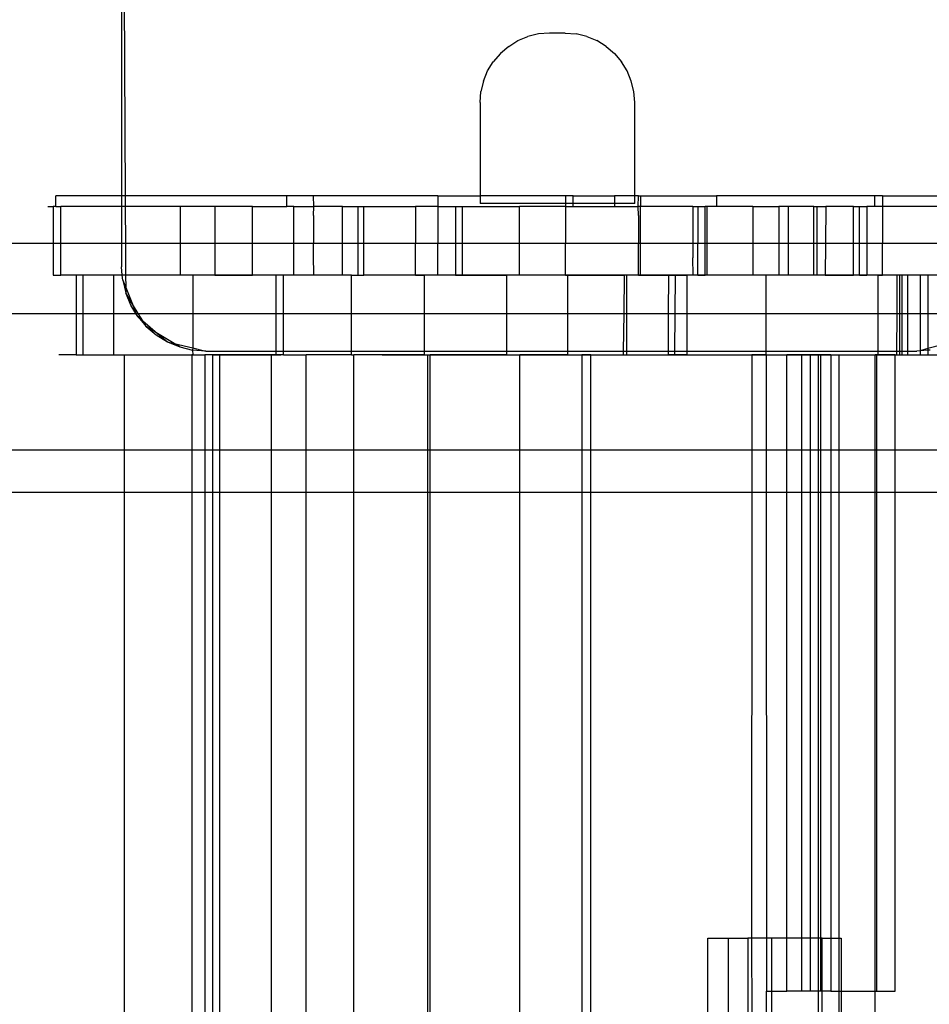
# Model space of a CAD drawing. Extents: x -101 to 101, y -32 to 33.
# Drawn here: x 3 to 4, y -12 to -11 of the extents above; entities that cross this region are included whole.
import ezdxf

# ---------------------------------------------------------------- set-up
doc = ezdxf.new("R2010")
doc.units = 0
doc.header["$MEASUREMENT"] = 0
doc.layers.get('0').update_dxf_attribs({"linetype": 'CONTINUOUS'})

msp = doc.modelspace()

# ---------------------------------------------------------------- linework, layer by layer
for p, q in [((2.6634, -9.9681), (2.6634, -10.8653)), ((2.6634, -9.9681), (2.6686, -10.8653)), ((3.2522, -10.635), (3.2671, -10.6288)), ((3.2829, -10.625), (3.2671, -10.6288)), ((3.299, -10.6238), (3.2829, -10.625)), ((3.3225, -10.6238), (3.299, -10.6238)), ((3.3225, -10.6238), (3.3386, -10.625)), ((3.3543, -10.6288), (3.3386, -10.625)), ((3.3543, -10.6288), (3.3693, -10.635)), ((3.2384, -10.6435), (3.2261, -10.654)), ((3.2384, -10.6435), (3.2522, -10.635)), ((3.3831, -10.6435), (3.3693, -10.635)), ((3.3831, -10.6435), (3.3954, -10.654)), ((3.2261, -10.654), (3.2156, -10.6663)), ((3.3954, -10.654), (3.4059, -10.6663)), ((3.2071, -10.6801), (3.2156, -10.6663)), ((3.4143, -10.6801), (3.4059, -10.6663)), ((3.2009, -10.695), (3.2071, -10.6801)), ((3.4205, -10.695), (3.4143, -10.6801)), ((3.2009, -10.695), (3.1971, -10.7107)), ((3.4243, -10.7107), (3.4205, -10.695)), ((3.1959, -10.7269), (3.1971, -10.7107)), ((3.4256, -10.7269), (3.4243, -10.7107)), ((3.1959, -10.7269), (3.1959, -10.8653)), ((3.4256, -10.8653), (3.4256, -10.7269)), ((2.5657, -10.8811), (2.5657, -10.8653)), ((2.6634, -10.8653), (2.5657, -10.8653)), ((2.6686, -10.8653), (2.6634, -10.8653)), ((2.6634, -10.8653), (2.6634, -10.8811)), ((2.6686, -10.8653), (2.6687, -10.8811)), ((2.9087, -10.8653), (2.6686, -10.8653)), ((2.9087, -10.8811), (2.9087, -10.8653)), ((2.9483, -10.8653), (2.9087, -10.8653)), ((2.9488, -10.8811), (2.9483, -10.8653)), ((3.1331, -10.8653), (2.9483, -10.8653)), ((3.1331, -10.8653), (3.1331, -10.8811)), ((3.1331, -10.8653), (3.1959, -10.8653)), ((3.1959, -10.8653), (3.1959, -10.877)), ((3.3226, -10.8653), (3.1959, -10.8653)), ((3.3226, -10.877), (3.1959, -10.877)), ((3.3226, -10.8653), (3.3226, -10.877)), ((3.3341, -10.8653), (3.3226, -10.8653)), ((3.3226, -10.877), (3.3226, -10.8811)), ((3.3341, -10.877), (3.3226, -10.877)), ((3.3341, -10.8653), (3.3957, -10.8653)), ((3.3341, -10.877), (3.3341, -10.8653)), ((3.3341, -10.8811), (3.3341, -10.877)), ((3.3957, -10.877), (3.3341, -10.877)), ((3.3957, -10.8653), (3.3957, -10.877)), ((3.4256, -10.8653), (3.3957, -10.8653)), ((3.3957, -10.877), (3.3957, -10.8811)), ((3.4256, -10.877), (3.3957, -10.877)), ((3.4256, -10.877), (3.4256, -10.8653)), ((3.4311, -10.8653), (3.4256, -10.8653)), ((3.4306, -10.8811), (3.4311, -10.8653)), ((3.4311, -10.8653), (3.4343, -10.8653)), ((3.4343, -10.8653), (3.4343, -10.8811)), ((3.4343, -10.8653), (3.5473, -10.8653)), ((3.5473, -10.8653), (3.5473, -10.8811)), ((3.7823, -10.8653), (3.5473, -10.8653)), ((3.7823, -10.8811), (3.7823, -10.8653)), ((3.794, -10.8653), (3.7823, -10.8653)), ((3.794, -10.8653), (3.794, -10.8811)), ((3.794, -10.8653), (3.9699, -10.8653)), ((2.5539, -10.8811), (2.5614, -10.8811)), ((2.5657, -10.8811), (2.5614, -10.8811)), ((2.5614, -10.8811), (2.5614, -10.9362)), ((2.5657, -10.8811), (2.5728, -10.8811)), ((2.5728, -10.9362), (2.5728, -10.8811)), ((2.6634, -10.8811), (2.5728, -10.8811)), ((2.6634, -10.8811), (2.6634, -10.9362)), ((2.6687, -10.8811), (2.6634, -10.8811)), ((2.6687, -10.8811), (2.6691, -10.9362)), ((2.7501, -10.8811), (2.6687, -10.8811)), ((2.7501, -10.8811), (2.7501, -10.9362)), ((2.8018, -10.8811), (2.7501, -10.8811)), ((2.8018, -10.8811), (2.8018, -10.9362)), ((2.8578, -10.8811), (2.8018, -10.8811)), ((2.8578, -10.8811), (2.9087, -10.8811)), ((2.8578, -10.9362), (2.8578, -10.8811)), ((2.9191, -10.8811), (2.9087, -10.8811)), ((2.9191, -10.9362), (2.9191, -10.8811)), ((2.9191, -10.8811), (2.9488, -10.8811)), ((2.9483, -10.8949), (2.9488, -10.8811)), ((2.9916, -10.8811), (2.9488, -10.8811)), ((2.9916, -10.8811), (3.0143, -10.8811)), ((2.9916, -10.9362), (2.9916, -10.8811)), ((3.0143, -10.8811), (3.0231, -10.8811)), ((3.0143, -10.8811), (3.0143, -10.9362)), ((3.0231, -10.9362), (3.0231, -10.8811)), ((3.0231, -10.8811), (3.1001, -10.8811)), ((3.1331, -10.8811), (3.1001, -10.8811)), ((3.1001, -10.8811), (3.1001, -10.9362)), ((3.1331, -10.8811), (3.1595, -10.8811)), ((3.1331, -10.8811), (3.1331, -10.9362)), ((3.1595, -10.8811), (3.1699, -10.8811)), ((3.1595, -10.8811), (3.1595, -10.9362)), ((3.1699, -10.9362), (3.1699, -10.8811)), ((3.1699, -10.8811), (3.2545, -10.8811)), ((3.2545, -10.9362), (3.2545, -10.8811)), ((3.3226, -10.8811), (3.2545, -10.8811)), ((3.3226, -10.8811), (3.3341, -10.8811)), ((3.3226, -10.8811), (3.3226, -10.9362)), ((3.3341, -10.8811), (3.3957, -10.8811)), ((3.3957, -10.8811), (3.4306, -10.8811)), ((3.4311, -10.8949), (3.4306, -10.8811)), ((3.4343, -10.8811), (3.4306, -10.8811)), ((3.512, -10.8811), (3.4343, -10.8811)), ((3.4343, -10.9362), (3.4343, -10.8811)), ((3.512, -10.8811), (3.5195, -10.8811)), ((3.512, -10.8811), (3.512, -10.9362)), ((3.5195, -10.8811), (3.5195, -10.9362)), ((3.5195, -10.8811), (3.5303, -10.8811)), ((3.5326, -10.8811), (3.5303, -10.8811)), ((3.5303, -10.9362), (3.5303, -10.8811)), ((3.5473, -10.8811), (3.5326, -10.8811)), ((3.5326, -10.8811), (3.5326, -10.9362)), ((3.6013, -10.8811), (3.5473, -10.8811)), ((3.6013, -10.8811), (3.6013, -10.9362)), ((3.6013, -10.8811), (3.64, -10.8811)), ((3.64, -10.8811), (3.64, -10.9362)), ((3.6534, -10.8811), (3.64, -10.8811)), ((3.6534, -10.8811), (3.6534, -10.9362)), ((3.6916, -10.8811), (3.6534, -10.8811)), ((3.6916, -10.8811), (3.6968, -10.8811)), ((3.6916, -10.9362), (3.6916, -10.8811)), ((3.6968, -10.8811), (3.7095, -10.8811)), ((3.6968, -10.9362), (3.6968, -10.8811)), ((3.7095, -10.8811), (3.7091, -10.9362)), ((3.7509, -10.8811), (3.7095, -10.8811)), ((3.7509, -10.8811), (3.7597, -10.8811)), ((3.7509, -10.9362), (3.7509, -10.8811)), ((3.7597, -10.9362), (3.7597, -10.8811)), ((3.7597, -10.8811), (3.7706, -10.8811)), ((3.7706, -10.8811), (3.7706, -10.9362)), ((3.7823, -10.8811), (3.7706, -10.8811)), ((3.794, -10.8811), (3.7823, -10.8811)), ((3.794, -10.8811), (3.794, -10.9362)), ((3.9453, -10.8811), (3.794, -10.8811)), ((2.9483, -10.8949), (2.9483, -10.9362)), ((3.4311, -10.8949), (3.4311, -10.9362)), ((2.5614, -10.9362), (2.4699, -10.9362)), ((2.5614, -10.9362), (2.5614, -10.9834)), ((2.5728, -10.9362), (2.5614, -10.9362)), ((2.5728, -10.9834), (2.5728, -10.9362)), ((2.6634, -10.9362), (2.5728, -10.9362)), ((2.6634, -10.9362), (2.6634, -10.971)), ((2.6691, -10.9362), (2.6634, -10.9362)), ((2.6691, -10.9362), (2.6693, -10.9834)), ((2.7501, -10.9362), (2.6691, -10.9362)), ((2.7501, -10.9362), (2.7501, -10.9834)), ((2.8018, -10.9362), (2.7501, -10.9362)), ((2.8018, -10.9362), (2.8018, -10.9834)), ((2.8578, -10.9362), (2.8018, -10.9362)), ((2.8578, -10.9834), (2.8578, -10.9362)), ((2.9191, -10.9362), (2.8578, -10.9362)), ((2.9191, -10.9834), (2.9191, -10.9362)), ((2.9483, -10.9362), (2.9191, -10.9362)), ((2.9483, -10.9539), (2.9483, -10.9362)), ((2.9916, -10.9362), (2.9483, -10.9362)), ((3.0143, -10.9362), (2.9916, -10.9362)), ((2.9916, -10.9834), (2.9916, -10.9362)), ((3.0143, -10.9362), (3.0143, -10.9834)), ((3.0231, -10.9362), (3.0143, -10.9362)), ((3.0231, -10.9834), (3.0231, -10.9362)), ((3.1001, -10.9362), (3.0231, -10.9362)), ((3.1331, -10.9362), (3.1001, -10.9362)), ((3.1001, -10.9834), (3.1001, -10.9362)), ((3.1595, -10.9362), (3.1331, -10.9362)), ((3.1331, -10.9834), (3.1331, -10.9362)), ((3.1595, -10.9362), (3.1595, -10.9834)), ((3.1699, -10.9362), (3.1595, -10.9362)), ((3.1699, -10.9834), (3.1699, -10.9362)), ((3.2545, -10.9362), (3.1699, -10.9362)), ((3.3226, -10.9362), (3.2545, -10.9362)), ((3.2545, -10.9834), (3.2545, -10.9362)), ((3.4311, -10.9362), (3.3226, -10.9362)), ((3.3226, -10.9834), (3.3226, -10.9362)), ((3.4343, -10.9362), (3.4311, -10.9362)), ((3.4311, -10.9834), (3.4311, -10.9362)), ((3.512, -10.9362), (3.4343, -10.9362)), ((3.4343, -10.9834), (3.4343, -10.9362)), ((3.512, -10.9362), (3.512, -10.9578)), ((3.5195, -10.9362), (3.512, -10.9362)), ((3.5303, -10.9362), (3.5195, -10.9362)), ((3.5195, -10.9834), (3.5195, -10.9362)), ((3.5303, -10.9834), (3.5303, -10.9362)), ((3.5326, -10.9362), (3.5303, -10.9362)), ((3.5326, -10.9362), (3.5326, -10.9834)), ((3.6013, -10.9362), (3.5326, -10.9362)), ((3.6013, -10.9362), (3.6013, -10.9834)), ((3.64, -10.9362), (3.6013, -10.9362)), ((3.64, -10.9362), (3.64, -10.9834)), ((3.6534, -10.9362), (3.64, -10.9362)), ((3.6534, -10.9362), (3.6534, -10.9834)), ((3.6916, -10.9362), (3.6534, -10.9362)), ((3.6916, -10.9834), (3.6916, -10.9362)), ((3.6968, -10.9362), (3.6916, -10.9362)), ((3.7091, -10.9362), (3.6968, -10.9362)), ((3.6968, -10.9834), (3.6968, -10.9362)), ((3.7091, -10.9362), (3.7087, -10.9834)), ((3.7509, -10.9362), (3.7091, -10.9362)), ((3.7509, -10.9834), (3.7509, -10.9362)), ((3.7597, -10.9362), (3.7509, -10.9362)), ((3.7597, -10.9834), (3.7597, -10.9362)), ((3.7706, -10.9362), (3.7597, -10.9362)), ((3.7706, -10.9362), (3.7706, -10.9834)), ((3.794, -10.9362), (3.7706, -10.9362)), ((3.9453, -10.9362), (3.794, -10.9362)), ((3.794, -10.9834), (3.794, -10.9362)), ((2.9488, -10.9834), (2.9483, -10.9539)), ((3.5125, -10.9834), (3.512, -10.9578)), ((2.6644, -10.9834), (2.6634, -10.971)), ((2.5614, -10.9834), (2.5728, -10.9834)), ((2.5957, -10.9834), (2.5728, -10.9834)), ((2.6062, -10.9834), (2.5957, -10.9834)), ((2.5957, -10.9834), (2.5957, -11.04)), ((2.6062, -11.04), (2.6062, -10.9834)), ((2.652, -10.9834), (2.6062, -10.9834)), ((2.652, -11.04), (2.652, -10.9834)), ((2.6644, -10.9834), (2.652, -10.9834)), ((2.6649, -10.9906), (2.6644, -10.9834)), ((2.6693, -10.9834), (2.6644, -10.9834)), ((2.6649, -10.9906), (2.6695, -11.0096)), ((2.6649, -10.9906), (2.6694, -11.0015)), ((2.6693, -10.9834), (2.6694, -11.0015)), ((2.7501, -10.9834), (2.6693, -10.9834)), ((2.7693, -10.9834), (2.7501, -10.9834)), ((2.7693, -10.9834), (2.7693, -11.04)), ((2.8018, -10.9834), (2.7693, -10.9834)), ((2.8083, -10.9834), (2.7953, -10.9834)), ((2.8018, -10.9834), (2.8578, -10.9834)), ((2.8212, -10.9834), (2.8083, -10.9834)), ((2.8342, -10.9834), (2.8212, -10.9834)), ((2.8472, -10.9834), (2.8342, -10.9834)), ((2.8602, -10.9834), (2.8472, -10.9834)), ((2.8924, -10.9834), (2.8578, -10.9834)), ((2.8732, -10.9834), (2.8602, -10.9834)), ((2.8862, -10.9834), (2.8732, -10.9834)), ((2.8991, -10.9834), (2.8862, -10.9834)), ((2.8924, -10.9834), (2.8924, -11.04)), ((2.9038, -10.9834), (2.8924, -10.9834)), ((2.9038, -11.04), (2.9038, -10.9834)), ((2.9191, -10.9834), (2.9038, -10.9834)), ((2.9488, -10.9834), (2.9191, -10.9834)), ((2.9916, -10.9834), (2.9488, -10.9834)), ((3.0051, -10.9834), (2.9916, -10.9834)), ((3.0051, -10.9834), (3.0143, -10.9834)), ((3.0051, -11.04), (3.0051, -10.9834)), ((3.0143, -10.9834), (3.0231, -10.9834)), ((3.1001, -10.9834), (3.0231, -10.9834)), ((3.0679, -10.9834), (3.0549, -10.9834)), ((3.0809, -10.9834), (3.0679, -10.9834)), ((3.0939, -10.9834), (3.0809, -10.9834)), ((3.1069, -10.9834), (3.0939, -10.9834)), ((3.1001, -10.9834), (3.1129, -10.9834)), ((3.1198, -10.9834), (3.1069, -10.9834)), ((3.1129, -10.9834), (3.1129, -11.04)), ((3.1331, -10.9834), (3.1129, -10.9834)), ((3.1328, -10.9834), (3.1198, -10.9834)), ((3.1458, -10.9834), (3.1328, -10.9834)), ((3.1595, -10.9834), (3.1331, -10.9834)), ((3.1588, -10.9834), (3.1458, -10.9834)), ((3.1607, -10.9834), (3.1527, -10.9834)), ((3.1718, -10.9834), (3.1588, -10.9834)), ((3.1595, -10.9834), (3.1699, -10.9834)), ((3.1686, -10.9834), (3.1607, -10.9834)), ((3.1766, -10.9834), (3.1686, -10.9834)), ((3.1699, -10.9834), (3.2356, -10.9834)), ((3.1848, -10.9834), (3.1718, -10.9834)), ((3.1846, -10.9834), (3.1766, -10.9834)), ((3.1925, -10.9834), (3.1846, -10.9834)), ((3.1947, -10.9834), (3.1848, -10.9834)), ((3.2047, -10.9834), (3.1947, -10.9834)), ((3.2146, -10.9834), (3.2047, -10.9834)), ((3.2246, -10.9834), (3.2146, -10.9834)), ((3.2346, -10.9834), (3.2246, -10.9834)), ((3.2445, -10.9834), (3.2346, -10.9834)), ((3.2356, -11.04), (3.2356, -10.9834)), ((3.2545, -10.9834), (3.2356, -10.9834)), ((3.2545, -10.9834), (3.2445, -10.9834)), ((3.3226, -10.9834), (3.2545, -10.9834)), ((3.2645, -10.9834), (3.2545, -10.9834)), ((3.2744, -10.9834), (3.2645, -10.9834)), ((3.2844, -10.9834), (3.2744, -10.9834)), ((3.2944, -10.9834), (3.2844, -10.9834)), ((3.2961, -10.9834), (3.2882, -10.9834)), ((3.3043, -10.9834), (3.2944, -10.9834)), ((3.3041, -10.9834), (3.2961, -10.9834)), ((3.3121, -10.9834), (3.3041, -10.9834)), ((3.3143, -10.9834), (3.3043, -10.9834)), ((3.32, -10.9834), (3.3121, -10.9834)), ((3.3243, -10.9834), (3.3143, -10.9834)), ((3.328, -10.9834), (3.32, -10.9834)), ((3.3226, -10.9834), (3.3258, -10.9834)), ((3.3342, -10.9834), (3.3243, -10.9834)), ((3.3258, -10.9834), (3.3258, -11.04)), ((3.3258, -10.9834), (3.4101, -10.9834)), ((3.336, -10.9834), (3.328, -10.9834)), ((3.3442, -10.9834), (3.3342, -10.9834)), ((3.3439, -10.9834), (3.336, -10.9834)), ((3.3519, -10.9834), (3.3439, -10.9834)), ((3.3541, -10.9834), (3.3442, -10.9834)), ((3.3599, -10.9834), (3.3519, -10.9834)), ((3.3641, -10.9834), (3.3541, -10.9834)), ((3.3678, -10.9834), (3.3599, -10.9834)), ((3.3741, -10.9834), (3.3641, -10.9834)), ((3.381, -10.9834), (3.3678, -10.9834)), ((3.384, -10.9834), (3.3741, -10.9834)), ((3.3884, -10.9834), (3.3759, -10.9834)), ((3.3941, -10.9834), (3.381, -10.9834)), ((3.394, -10.9834), (3.384, -10.9834)), ((3.4009, -10.9834), (3.3884, -10.9834)), ((3.404, -10.9834), (3.394, -10.9834)), ((3.4072, -10.9834), (3.3941, -10.9834)), ((3.4134, -10.9834), (3.4009, -10.9834)), ((3.4139, -10.9834), (3.404, -10.9834)), ((3.4203, -10.9834), (3.4072, -10.9834)), ((3.4101, -10.9834), (3.4094, -11.04)), ((3.414, -10.9834), (3.4101, -10.9834)), ((3.4259, -10.9834), (3.4134, -10.9834)), ((3.4239, -10.9834), (3.4139, -10.9834)), ((3.414, -11.04), (3.414, -10.9834)), ((3.4311, -10.9834), (3.414, -10.9834)), ((3.4334, -10.9834), (3.4203, -10.9834)), ((3.4339, -10.9834), (3.4239, -10.9834)), ((3.4384, -10.9834), (3.4259, -10.9834)), ((3.4311, -10.9834), (3.4343, -10.9834)), ((3.4465, -10.9834), (3.4334, -10.9834)), ((3.4438, -10.9834), (3.4339, -10.9834)), ((3.4343, -10.9834), (3.476, -10.9834)), ((3.451, -10.9834), (3.4384, -10.9834)), ((3.4596, -10.9834), (3.4465, -10.9834)), ((3.4727, -10.9834), (3.4596, -10.9834)), ((3.4858, -10.9834), (3.4727, -10.9834)), ((3.476, -10.9834), (3.4756, -11.04)), ((3.476, -10.9834), (3.4856, -10.9834)), ((3.4856, -10.9834), (3.4852, -11.04)), ((3.4856, -10.9834), (3.5036, -10.9834)), ((3.4989, -10.9834), (3.4858, -10.9834)), ((3.512, -10.9834), (3.4989, -10.9834)), ((3.5036, -11.04), (3.5036, -10.9834)), ((3.5125, -10.9834), (3.5036, -10.9834)), ((3.5252, -10.9834), (3.512, -10.9834)), ((3.5195, -10.9834), (3.5125, -10.9834)), ((3.5195, -10.9834), (3.5303, -10.9834)), ((3.5383, -10.9834), (3.5252, -10.9834)), ((3.5326, -10.9834), (3.5303, -10.9834)), ((3.6013, -10.9834), (3.5326, -10.9834)), ((3.5514, -10.9834), (3.5383, -10.9834)), ((3.5645, -10.9834), (3.5514, -10.9834)), ((3.5776, -10.9834), (3.5645, -10.9834)), ((3.5907, -10.9834), (3.5776, -10.9834)), ((3.6038, -10.9834), (3.5907, -10.9834)), ((3.6136, -10.9834), (3.6011, -10.9834)), ((3.6209, -10.9834), (3.6013, -10.9834)), ((3.6169, -10.9834), (3.6038, -10.9834)), ((3.6261, -10.9834), (3.6136, -10.9834)), ((3.63, -10.9834), (3.6169, -10.9834)), ((3.6209, -11.04), (3.6209, -10.9834)), ((3.64, -10.9834), (3.6209, -10.9834)), ((3.6386, -10.9834), (3.6261, -10.9834)), ((3.6431, -10.9834), (3.63, -10.9834)), ((3.6512, -10.9834), (3.6386, -10.9834)), ((3.6534, -10.9834), (3.64, -10.9834)), ((3.6562, -10.9834), (3.6431, -10.9834)), ((3.6637, -10.9834), (3.6512, -10.9834)), ((3.6916, -10.9834), (3.6534, -10.9834)), ((3.6694, -10.9834), (3.6562, -10.9834)), ((3.6762, -10.9834), (3.6637, -10.9834)), ((3.6825, -10.9834), (3.6694, -10.9834)), ((3.6887, -10.9834), (3.6762, -10.9834)), ((3.6956, -10.9834), (3.6825, -10.9834)), ((3.7012, -10.9834), (3.6887, -10.9834)), ((3.6968, -10.9834), (3.6916, -10.9834)), ((3.7087, -10.9834), (3.6956, -10.9834)), ((3.7087, -10.9834), (3.6968, -10.9834)), ((3.7137, -10.9834), (3.7012, -10.9834)), ((3.7087, -10.9834), (3.7509, -10.9834)), ((3.7262, -10.9834), (3.7137, -10.9834)), ((3.7314, -10.9834), (3.7262, -10.9834)), ((3.7365, -10.9834), (3.7314, -10.9834)), ((3.7416, -10.9834), (3.7365, -10.9834)), ((3.7468, -10.9834), (3.7416, -10.9834)), ((3.7519, -10.9834), (3.7468, -10.9834)), ((3.7597, -10.9834), (3.7509, -10.9834)), ((3.7571, -10.9834), (3.7519, -10.9834)), ((3.7622, -10.9834), (3.7571, -10.9834)), ((3.7597, -10.9834), (3.7706, -10.9834)), ((3.7674, -10.9834), (3.7622, -10.9834)), ((3.7725, -10.9834), (3.7674, -10.9834)), ((3.7873, -10.9834), (3.7706, -10.9834)), ((3.7776, -10.9834), (3.7725, -10.9834)), ((3.7828, -10.9834), (3.7776, -10.9834)), ((3.7879, -10.9834), (3.7828, -10.9834)), ((3.7873, -11.04), (3.7873, -10.9834)), ((3.7873, -10.9834), (3.794, -10.9834)), ((3.7931, -10.9834), (3.7879, -10.9834)), ((3.7982, -10.9834), (3.7931, -10.9834)), ((3.8149, -10.9834), (3.794, -10.9834)), ((3.8033, -10.9834), (3.7982, -10.9834)), ((3.8085, -10.9834), (3.8033, -10.9834)), ((3.8136, -10.9834), (3.8085, -10.9834)), ((3.8188, -10.9834), (3.8136, -10.9834)), ((3.8191, -10.9834), (3.8149, -10.9834)), ((3.8149, -10.9834), (3.8149, -11.04)), ((3.8239, -10.9834), (3.8188, -10.9834)), ((3.8226, -10.9834), (3.8191, -10.9834)), ((3.8191, -10.9834), (3.8191, -11.04)), ((3.8314, -10.9834), (3.8226, -10.9834)), ((3.8226, -10.9834), (3.8226, -11.04)), ((3.8291, -10.9834), (3.8239, -10.9834)), ((3.8342, -10.9834), (3.8291, -10.9834)), ((3.8314, -11.04), (3.8314, -10.9834)), ((3.8499, -10.9834), (3.8314, -10.9834)), ((3.8393, -10.9834), (3.8342, -10.9834)), ((3.8445, -10.9834), (3.8393, -10.9834)), ((3.8496, -10.9834), (3.8445, -10.9834)), ((3.8548, -10.9834), (3.8496, -10.9834)), ((3.8499, -10.9834), (3.8499, -11.04)), ((3.8612, -10.9834), (3.8499, -10.9834)), ((3.8599, -10.9834), (3.8548, -10.9834)), ((3.8612, -10.9834), (3.8612, -11.04)), ((3.8908, -10.9834), (3.8612, -10.9834)), ((2.6694, -11.0015), (2.6695, -11.0096)), ((2.6694, -11.0015), (2.6797, -11.0264)), ((2.677, -11.0278), (2.6695, -11.0096)), ((2.6797, -11.0264), (2.6695, -11.0096)), ((2.6845, -11.04), (2.677, -11.0278)), ((2.6797, -11.0264), (2.6845, -11.04)), ((2.6881, -11.04), (2.6797, -11.0264)), ((2.4488, -11.04), (2.5957, -11.04)), ((2.5957, -11.04), (2.5957, -11.1015)), ((2.5957, -11.04), (2.6062, -11.04)), ((2.6062, -11.1015), (2.6062, -11.04)), ((2.6062, -11.04), (2.652, -11.04)), ((2.652, -11.1015), (2.652, -11.04)), ((2.652, -11.04), (2.6845, -11.04)), ((2.6873, -11.0445), (2.6845, -11.04)), ((2.6845, -11.04), (2.6881, -11.04)), ((2.6873, -11.0445), (2.7, -11.0594)), ((2.6873, -11.0445), (2.6948, -11.0509)), ((2.6948, -11.0509), (2.6881, -11.04)), ((2.6881, -11.04), (2.7693, -11.04)), ((2.7, -11.0594), (2.6948, -11.0509)), ((2.6948, -11.0509), (2.7167, -11.0697)), ((2.7693, -11.04), (2.7693, -11.0914)), ((2.7693, -11.04), (2.8924, -11.04)), ((2.8924, -11.04), (2.8924, -11.096)), ((2.8924, -11.04), (2.9038, -11.04)), ((2.9038, -11.096), (2.9038, -11.04)), ((2.9038, -11.04), (3.0051, -11.04)), ((3.0051, -11.096), (3.0051, -11.04)), ((3.0051, -11.04), (3.1129, -11.04)), ((3.1129, -11.04), (3.1129, -11.096)), ((3.1129, -11.04), (3.2356, -11.04)), ((3.2356, -11.096), (3.2356, -11.04)), ((3.2356, -11.04), (3.3258, -11.04)), ((3.3258, -11.04), (3.3258, -11.096)), ((3.3258, -11.04), (3.4094, -11.04)), ((3.4094, -11.04), (3.4087, -11.096)), ((3.4094, -11.04), (3.414, -11.04)), ((3.414, -11.096), (3.414, -11.04)), ((3.414, -11.04), (3.4756, -11.04)), ((3.4756, -11.04), (3.4752, -11.096)), ((3.4756, -11.04), (3.4852, -11.04)), ((3.4852, -11.04), (3.4848, -11.096)), ((3.4852, -11.04), (3.5036, -11.04)), ((3.5036, -11.096), (3.5036, -11.04)), ((3.5036, -11.04), (3.6209, -11.04)), ((3.6209, -11.096), (3.6209, -11.04)), ((3.6209, -11.04), (3.7873, -11.04)), ((3.7873, -11.096), (3.7873, -11.04)), ((3.7873, -11.04), (3.8149, -11.04)), ((3.8149, -11.04), (3.8148, -11.096)), ((3.8149, -11.04), (3.8191, -11.04)), ((3.8191, -11.04), (3.8191, -11.096)), ((3.8191, -11.04), (3.8226, -11.04)), ((3.8226, -11.04), (3.8226, -11.096)), ((3.8226, -11.04), (3.8314, -11.04)), ((3.8314, -11.096), (3.8314, -11.04)), ((3.8314, -11.04), (3.8499, -11.04)), ((3.8499, -11.04), (3.8499, -11.0956)), ((3.8499, -11.04), (3.8612, -11.04)), ((3.8612, -11.04), (3.8612, -11.0921)), ((3.8612, -11.04), (3.8908, -11.04)), ((2.7, -11.0594), (2.7149, -11.0721)), ((2.7167, -11.0697), (2.7, -11.0594)), ((2.7149, -11.0721), (2.7316, -11.0824)), ((2.7167, -11.0697), (2.7316, -11.0824)), ((2.7413, -11.0847), (2.7167, -11.0697)), ((2.7316, -11.0824), (2.7498, -11.0899)), ((2.7316, -11.0824), (2.7413, -11.0847)), ((2.7498, -11.0899), (2.7413, -11.0847)), ((2.7413, -11.0847), (2.7693, -11.0914)), ((2.7498, -11.0899), (2.7688, -11.0945)), ((2.7693, -11.0914), (2.7688, -11.0945)), ((2.7884, -11.096), (2.7688, -11.0945)), ((2.7688, -11.0945), (2.7693, -11.1015)), ((2.7693, -11.0914), (2.7884, -11.096)), ((2.7884, -11.096), (2.8924, -11.096)), ((2.8924, -11.096), (2.8924, -11.1015)), ((2.8924, -11.096), (2.9038, -11.096)), ((2.9038, -11.1015), (2.9038, -11.096)), ((2.9038, -11.096), (3.0051, -11.096)), ((3.0051, -11.1015), (3.0051, -11.096)), ((3.0051, -11.096), (3.1129, -11.096)), ((3.1129, -11.096), (3.1129, -11.1015)), ((3.1129, -11.096), (3.2356, -11.096)), ((3.2356, -11.1015), (3.2356, -11.096)), ((3.2356, -11.096), (3.3258, -11.096)), ((3.3258, -11.096), (3.3258, -11.1015)), ((3.3258, -11.096), (3.4087, -11.096)), ((3.4087, -11.096), (3.4086, -11.1015)), ((3.4087, -11.096), (3.414, -11.096)), ((3.414, -11.1015), (3.414, -11.096)), ((3.414, -11.096), (3.4752, -11.096)), ((3.4752, -11.096), (3.4752, -11.1015)), ((3.4752, -11.096), (3.4848, -11.096)), ((3.4848, -11.096), (3.4847, -11.1015)), ((3.4848, -11.096), (3.5036, -11.096)), ((3.5036, -11.1015), (3.5036, -11.096)), ((3.5036, -11.096), (3.6209, -11.096)), ((3.6209, -11.1015), (3.6209, -11.096)), ((3.6209, -11.096), (3.7873, -11.096)), ((3.7873, -11.1015), (3.7873, -11.096)), ((3.7873, -11.096), (3.8148, -11.096)), ((3.8148, -11.096), (3.8148, -11.1015)), ((3.8148, -11.096), (3.8191, -11.096)), ((3.8191, -11.096), (3.8191, -11.1015)), ((3.8191, -11.096), (3.8226, -11.096)), ((3.8226, -11.096), (3.8226, -11.1015)), ((3.8226, -11.096), (3.8314, -11.096)), ((3.8314, -11.096), (3.8449, -11.096)), ((3.8314, -11.1015), (3.8314, -11.096)), ((3.8499, -11.0956), (3.8449, -11.096)), ((3.8612, -11.0921), (3.8499, -11.0956)), ((3.8612, -11.0947), (3.8499, -11.0956)), ((3.8499, -11.0956), (3.8499, -11.1015)), ((3.8825, -11.087), (3.8612, -11.0921)), ((3.8612, -11.0921), (3.8612, -11.0947)), ((3.8644, -11.0945), (3.8612, -11.0947)), ((3.8612, -11.0947), (3.8612, -11.1015)), ((2.5957, -11.1015), (2.5701, -11.1015)), ((2.5957, -11.1015), (2.6062, -11.1015)), ((2.6062, -11.1015), (2.652, -11.1015)), ((2.652, -11.1015), (2.6677, -11.1015)), ((2.6677, -11.1015), (2.7679, -11.1015)), ((2.6677, -11.2434), (2.6677, -11.1015)), ((2.7693, -11.1015), (2.7679, -11.1015)), ((2.7679, -11.1015), (2.7679, -11.2434)), ((2.7693, -11.1015), (2.7872, -11.1015)), ((2.7782, -11.1015), (2.7872, -11.1015)), ((2.7991, -11.1015), (2.7872, -11.1015)), ((2.7872, -11.1015), (2.7872, -11.2434)), ((2.8088, -11.1015), (2.7991, -11.1015)), ((2.7991, -11.2434), (2.7991, -11.1015)), ((2.7991, -11.1015), (2.8117, -11.1015)), ((2.8861, -11.1015), (2.8088, -11.1015)), ((2.8088, -11.1015), (2.8088, -11.2434)), ((2.8117, -11.1015), (2.8243, -11.1015)), ((2.8243, -11.1015), (2.8369, -11.1015)), ((2.8369, -11.1015), (2.8494, -11.1015)), ((2.8494, -11.1015), (2.862, -11.1015)), ((2.862, -11.1015), (2.8746, -11.1015)), ((2.8746, -11.1015), (2.8872, -11.1015)), ((2.8924, -11.1015), (2.8861, -11.1015)), ((2.8861, -11.2434), (2.8861, -11.1015)), ((2.8872, -11.1015), (2.8997, -11.1015)), ((2.9038, -11.1015), (2.8924, -11.1015)), ((2.9038, -11.1015), (2.9375, -11.1015)), ((2.9375, -11.2434), (2.9375, -11.1015)), ((3.0051, -11.1015), (2.9375, -11.1015)), ((3.0051, -11.1015), (3.0082, -11.1015)), ((3.0082, -11.2434), (3.0082, -11.1015)), ((3.1129, -11.1015), (3.0082, -11.1015)), ((3.0506, -11.1015), (3.0632, -11.1015)), ((3.0632, -11.1015), (3.0757, -11.1015)), ((3.0757, -11.1015), (3.0883, -11.1015)), ((3.0883, -11.1015), (3.1009, -11.1015)), ((3.1009, -11.1015), (3.1134, -11.1015)), ((3.1129, -11.1015), (3.1179, -11.1015)), ((3.1134, -11.1015), (3.126, -11.1015)), ((3.1153, -11.1015), (3.1179, -11.1015)), ((3.1179, -11.1015), (3.1179, -11.2434)), ((3.1179, -11.1015), (3.1217, -11.1015)), ((3.1217, -11.2434), (3.1217, -11.1015)), ((3.2356, -11.1015), (3.1217, -11.1015)), ((3.1217, -11.1015), (3.1299, -11.1015)), ((3.126, -11.1015), (3.1386, -11.1015)), ((3.1299, -11.1015), (3.1381, -11.1015)), ((3.1381, -11.1015), (3.1462, -11.1015)), ((3.1386, -11.1015), (3.1512, -11.1015)), ((3.1462, -11.1015), (3.1544, -11.1015)), ((3.1512, -11.1015), (3.1637, -11.1015)), ((3.1544, -11.1015), (3.1626, -11.1015)), ((3.1626, -11.1015), (3.1708, -11.1015)), ((3.1637, -11.1015), (3.1763, -11.1015)), ((3.1708, -11.1015), (3.179, -11.1015)), ((3.1763, -11.1015), (3.1889, -11.1015)), ((3.179, -11.1015), (3.1871, -11.1015)), ((3.1889, -11.1015), (3.2015, -11.1015)), ((3.2015, -11.1015), (3.2109, -11.1015)), ((3.2109, -11.1015), (3.2203, -11.1015)), ((3.2203, -11.1015), (3.2298, -11.1015)), ((3.2298, -11.1015), (3.2392, -11.1015)), ((3.2356, -11.1015), (3.255, -11.1015)), ((3.2392, -11.1015), (3.2487, -11.1015)), ((3.2487, -11.1015), (3.2581, -11.1015)), ((3.255, -11.2434), (3.255, -11.1015)), ((3.3258, -11.1015), (3.255, -11.1015)), ((3.2581, -11.1015), (3.2675, -11.1015)), ((3.2675, -11.1015), (3.277, -11.1015)), ((3.277, -11.1015), (3.2864, -11.1015)), ((3.2853, -11.1015), (3.2934, -11.1015)), ((3.2864, -11.1015), (3.2959, -11.1015)), ((3.2934, -11.1015), (3.3016, -11.1015)), ((3.2959, -11.1015), (3.3053, -11.1015)), ((3.3016, -11.1015), (3.3098, -11.1015)), ((3.3053, -11.1015), (3.3148, -11.1015)), ((3.3098, -11.1015), (3.318, -11.1015)), ((3.3148, -11.1015), (3.3242, -11.1015)), ((3.318, -11.1015), (3.3262, -11.1015)), ((3.3242, -11.1015), (3.3336, -11.1015)), ((3.3258, -11.1015), (3.3469, -11.1015)), ((3.3262, -11.1015), (3.3343, -11.1015)), ((3.3336, -11.1015), (3.3431, -11.1015)), ((3.3343, -11.1015), (3.3425, -11.1015)), ((3.3364, -11.1015), (3.3469, -11.1015)), ((3.3425, -11.1015), (3.3507, -11.1015)), ((3.3431, -11.1015), (3.3525, -11.1015)), ((3.3606, -11.1015), (3.3469, -11.1015)), ((3.3469, -11.1015), (3.3469, -11.2434)), ((3.3507, -11.1015), (3.3589, -11.1015)), ((3.3525, -11.1015), (3.362, -11.1015)), ((3.3589, -11.1015), (3.367, -11.1015)), ((3.3606, -11.2434), (3.3606, -11.1015)), ((3.3606, -11.1015), (3.4086, -11.1015)), ((3.3606, -11.1015), (3.3724, -11.1015)), ((3.362, -11.1015), (3.3714, -11.1015)), ((3.367, -11.1015), (3.3752, -11.1015)), ((3.3714, -11.1015), (3.3809, -11.1015)), ((3.3724, -11.1015), (3.3843, -11.1015)), ((3.3752, -11.1015), (3.3834, -11.1015)), ((3.3809, -11.1015), (3.3903, -11.1015)), ((3.3843, -11.1015), (3.3961, -11.1015)), ((3.3903, -11.1015), (3.3997, -11.1015)), ((3.3961, -11.1015), (3.4079, -11.1015)), ((3.3997, -11.1015), (3.4092, -11.1015)), ((3.4079, -11.1015), (3.4197, -11.1015)), ((3.4086, -11.1015), (3.414, -11.1015)), ((3.4092, -11.1015), (3.4186, -11.1015)), ((3.414, -11.1015), (3.4752, -11.1015)), ((3.4186, -11.1015), (3.4281, -11.1015)), ((3.4197, -11.1015), (3.4315, -11.1015)), ((3.4315, -11.1015), (3.4434, -11.1015)), ((3.4375, -11.1015), (3.447, -11.1015)), ((3.4434, -11.1015), (3.4552, -11.1015)), ((3.4465, -11.1015), (3.4591, -11.1015)), ((3.4591, -11.1015), (3.4718, -11.1015)), ((3.4718, -11.1015), (3.4844, -11.1015)), ((3.4847, -11.1015), (3.4752, -11.1015)), ((3.4844, -11.1015), (3.497, -11.1015)), ((3.5036, -11.1015), (3.4847, -11.1015)), ((3.497, -11.1015), (3.5096, -11.1015)), ((3.5036, -11.1015), (3.5995, -11.1015)), ((3.5096, -11.1015), (3.5222, -11.1015)), ((3.5222, -11.1015), (3.5349, -11.1015)), ((3.5349, -11.1015), (3.5475, -11.1015)), ((3.5475, -11.1015), (3.5601, -11.1015)), ((3.5601, -11.1015), (3.5727, -11.1015)), ((3.5727, -11.1015), (3.5854, -11.1015)), ((3.5854, -11.1015), (3.598, -11.1015)), ((3.5971, -11.1015), (3.6089, -11.1015)), ((3.598, -11.1015), (3.6106, -11.1015)), ((3.6209, -11.1015), (3.5995, -11.1015)), ((3.5995, -11.1015), (3.5995, -11.2434)), ((3.6089, -11.1015), (3.6207, -11.1015)), ((3.6106, -11.1015), (3.6232, -11.1015)), ((3.6207, -11.1015), (3.6325, -11.1015)), ((3.6209, -11.1015), (3.6518, -11.1015)), ((3.6209, -11.1015), (3.621, -11.2434)), ((3.6232, -11.1015), (3.6359, -11.1015)), ((3.6325, -11.1015), (3.6444, -11.1015)), ((3.6359, -11.1015), (3.6485, -11.1015)), ((3.6444, -11.1015), (3.6562, -11.1015)), ((3.6485, -11.1015), (3.6611, -11.1015)), ((3.6738, -11.1015), (3.6518, -11.1015)), ((3.6518, -11.2434), (3.6518, -11.1015)), ((3.6562, -11.1015), (3.668, -11.1015)), ((3.6611, -11.1015), (3.6737, -11.1015)), ((3.668, -11.1015), (3.6798, -11.1015)), ((3.6737, -11.1015), (3.6863, -11.1015)), ((3.6867, -11.1015), (3.6738, -11.1015)), ((3.6738, -11.2434), (3.6738, -11.1015)), ((3.6798, -11.1015), (3.6916, -11.1015)), ((3.6863, -11.1015), (3.699, -11.1015)), ((3.6985, -11.1015), (3.6867, -11.1015)), ((3.6867, -11.2434), (3.6867, -11.1015)), ((3.6916, -11.1015), (3.7035, -11.1015)), ((3.7016, -11.1015), (3.6985, -11.1015)), ((3.6985, -11.2434), (3.6985, -11.1015)), ((3.699, -11.1015), (3.7116, -11.1015)), ((3.7016, -11.1015), (3.7016, -11.2434)), ((3.717, -11.1015), (3.7016, -11.1015)), ((3.7035, -11.1015), (3.7153, -11.1015)), ((3.7153, -11.1015), (3.7271, -11.1015)), ((3.717, -11.1015), (3.7287, -11.1015)), ((3.717, -11.1015), (3.717, -11.2434)), ((3.7271, -11.1015), (3.7389, -11.1015)), ((3.7287, -11.1015), (3.7287, -11.2434)), ((3.7287, -11.1015), (3.7831, -11.1015)), ((3.7389, -11.1015), (3.7437, -11.1015)), ((3.7437, -11.1015), (3.7484, -11.1015)), ((3.7484, -11.1015), (3.7532, -11.1015)), ((3.7532, -11.1015), (3.7579, -11.1015)), ((3.7579, -11.1015), (3.7627, -11.1015)), ((3.7627, -11.1015), (3.7674, -11.1015)), ((3.7674, -11.1015), (3.7721, -11.1015)), ((3.7721, -11.1015), (3.7769, -11.1015)), ((3.7769, -11.1015), (3.7816, -11.1015)), ((3.7816, -11.1015), (3.7864, -11.1015)), ((3.7847, -11.1015), (3.7831, -11.1015)), ((3.7831, -11.2434), (3.7831, -11.1015)), ((3.7873, -11.1015), (3.7847, -11.1015)), ((3.7847, -11.1015), (3.7847, -11.2434)), ((3.7864, -11.1015), (3.7911, -11.1015)), ((3.8125, -11.1015), (3.7873, -11.1015)), ((3.7911, -11.1015), (3.7959, -11.1015)), ((3.7959, -11.1015), (3.8006, -11.1015)), ((3.8006, -11.1015), (3.8054, -11.1015)), ((3.8054, -11.1015), (3.8101, -11.1015)), ((3.8101, -11.1015), (3.8148, -11.1015)), ((3.8125, -11.1015), (3.8148, -11.1015)), ((3.8125, -11.2434), (3.8125, -11.1015)), ((3.8148, -11.1015), (3.8191, -11.1015)), ((3.8148, -11.1015), (3.8196, -11.1015)), ((3.8191, -11.1015), (3.8226, -11.1015)), ((3.8196, -11.1015), (3.8243, -11.1015)), ((3.8226, -11.1015), (3.8314, -11.1015)), ((3.8243, -11.1015), (3.8291, -11.1015)), ((3.8291, -11.1015), (3.8338, -11.1015)), ((3.8314, -11.1015), (3.8499, -11.1015)), ((3.8338, -11.1015), (3.8386, -11.1015)), ((3.8386, -11.1015), (3.8433, -11.1015)), ((3.8433, -11.1015), (3.8481, -11.1015)), ((3.8481, -11.1015), (3.8528, -11.1015)), ((3.8499, -11.1015), (3.8612, -11.1015)), ((3.8575, -11.1015), (3.8623, -11.1015)), ((3.8612, -11.1015), (3.8908, -11.1015)), ((2.6677, -11.2434), (1.8425, -11.2434)), ((2.6677, -11.3059), (2.6677, -11.2434)), ((2.7679, -11.2434), (2.6677, -11.2434)), ((2.7679, -11.2434), (2.7679, -11.3059)), ((2.7872, -11.2434), (2.7679, -11.2434)), ((2.7872, -11.2434), (2.7872, -11.3059)), ((2.7991, -11.2434), (2.7872, -11.2434)), ((2.7991, -11.3059), (2.7991, -11.2434)), ((2.8088, -11.2434), (2.7991, -11.2434)), ((2.8088, -11.2434), (2.8088, -11.3059)), ((2.8861, -11.2434), (2.8088, -11.2434)), ((2.8861, -11.3059), (2.8861, -11.2434)), ((2.9375, -11.2434), (2.8861, -11.2434)), ((2.9375, -11.3059), (2.9375, -11.2434)), ((3.0082, -11.2434), (2.9375, -11.2434)), ((3.0082, -11.3059), (3.0082, -11.2434)), ((3.1179, -11.2434), (3.0082, -11.2434)), ((3.1179, -11.2434), (3.1179, -11.3059)), ((3.1217, -11.2434), (3.1179, -11.2434)), ((3.1217, -11.3059), (3.1217, -11.2434)), ((3.255, -11.2434), (3.1217, -11.2434)), ((3.255, -11.3059), (3.255, -11.2434)), ((3.3469, -11.2434), (3.255, -11.2434)), ((3.3469, -11.2434), (3.3469, -11.3059)), ((3.3606, -11.2434), (3.3469, -11.2434)), ((3.3606, -11.3059), (3.3606, -11.2434)), ((3.5995, -11.2434), (3.3606, -11.2434)), ((3.621, -11.2434), (3.5995, -11.2434)), ((3.5995, -11.2434), (3.5995, -11.3059)), ((3.621, -11.2434), (3.621, -11.3059)), ((3.6518, -11.2434), (3.621, -11.2434)), ((3.6518, -11.3059), (3.6518, -11.2434)), ((3.6738, -11.2434), (3.6518, -11.2434)), ((3.6738, -11.3059), (3.6738, -11.2434)), ((3.6867, -11.2434), (3.6738, -11.2434)), ((3.6867, -11.3059), (3.6867, -11.2434)), ((3.6985, -11.2434), (3.6867, -11.2434)), ((3.7016, -11.2434), (3.6985, -11.2434)), ((3.6985, -11.3059), (3.6985, -11.2434)), ((3.7016, -11.2434), (3.7016, -11.3059)), ((3.717, -11.2434), (3.7016, -11.2434)), ((3.717, -11.2434), (3.717, -11.3059)), ((3.7287, -11.2434), (3.717, -11.2434)), ((3.7831, -11.2434), (3.7287, -11.2434)), ((3.7287, -11.2434), (3.7287, -11.3059)), ((3.7847, -11.2434), (3.7831, -11.2434)), ((3.7831, -11.3059), (3.7831, -11.2434)), ((3.7847, -11.2434), (3.7847, -11.3059)), ((3.8125, -11.2434), (3.7847, -11.2434)), ((3.8125, -11.3059), (3.8125, -11.2434)), ((4.0523, -11.2434), (3.8125, -11.2434)), ((2.6677, -11.3059), (1.8425, -11.3059)), ((2.6677, -12.4202), (2.6677, -11.3059)), ((2.7679, -11.3059), (2.6677, -11.3059)), ((2.7679, -11.3059), (2.7679, -12.4202)), ((2.7872, -11.3059), (2.7679, -11.3059)), ((2.7872, -11.3059), (2.7872, -12.4202)), ((2.7991, -11.3059), (2.7872, -11.3059)), ((2.7991, -12.4202), (2.7991, -11.3059)), ((2.8088, -11.3059), (2.7991, -11.3059)), ((2.8088, -11.3059), (2.8088, -12.4202)), ((2.8861, -11.3059), (2.8088, -11.3059)), ((2.8861, -12.4202), (2.8861, -11.3059)), ((2.9375, -11.3059), (2.8861, -11.3059)), ((2.9375, -12.4202), (2.9375, -11.3059)), ((3.0082, -11.3059), (2.9375, -11.3059)), ((3.0082, -12.4202), (3.0082, -11.3059)), ((3.1179, -11.3059), (3.0082, -11.3059)), ((3.1179, -11.3059), (3.1179, -12.4202)), ((3.1217, -11.3059), (3.1179, -11.3059)), ((3.1217, -12.4202), (3.1217, -11.3059)), ((3.255, -11.3059), (3.1217, -11.3059)), ((3.255, -12.4202), (3.255, -11.3059)), ((3.3469, -11.3059), (3.255, -11.3059)), ((3.3469, -11.3059), (3.3469, -12.4202)), ((3.3606, -11.3059), (3.3469, -11.3059)), ((3.3606, -12.4202), (3.3606, -11.3059)), ((3.5995, -11.3059), (3.3606, -11.3059)), ((3.5995, -11.3059), (3.5993, -11.9677)), ((3.621, -11.3059), (3.5995, -11.3059)), ((3.621, -11.3059), (3.6214, -11.9677)), ((3.6518, -11.3059), (3.621, -11.3059)), ((3.6518, -11.9677), (3.6518, -11.3059)), ((3.6738, -11.3059), (3.6518, -11.3059)), ((3.6738, -11.9677), (3.6738, -11.3059)), ((3.6867, -11.3059), (3.6738, -11.3059)), ((3.6867, -11.9677), (3.6867, -11.3059)), ((3.6985, -11.3059), (3.6867, -11.3059)), ((3.7016, -11.3059), (3.6985, -11.3059)), ((3.6985, -11.9677), (3.6985, -11.3059)), ((3.7016, -11.3059), (3.7016, -11.9677)), ((3.717, -11.3059), (3.7016, -11.3059)), ((3.717, -11.3059), (3.717, -11.9677)), ((3.7287, -11.3059), (3.717, -11.3059)), ((3.7831, -11.3059), (3.7287, -11.3059)), ((3.7287, -11.3059), (3.7287, -11.9677)), ((3.7847, -11.3059), (3.7831, -11.3059)), ((3.7831, -12.0464), (3.7831, -11.3059)), ((3.7847, -11.3059), (3.7847, -12.0464)), ((3.8125, -11.3059), (3.7847, -11.3059)), ((3.8125, -12.0464), (3.8125, -11.3059)), ((4.0523, -11.3059), (3.8125, -11.3059)), ((3.5342, -12.0942), (3.5342, -11.9677)), ((3.5342, -11.9677), (3.5644, -11.9677)), ((3.5644, -11.9677), (3.5644, -12.0858)), ((3.5644, -11.9677), (3.5935, -11.9677)), ((3.5993, -11.9677), (3.5935, -11.9677)), ((3.5935, -11.9677), (3.5935, -12.0858)), ((3.5993, -11.9677), (3.5995, -12.0858)), ((3.6214, -11.9677), (3.5993, -11.9677)), ((3.6214, -11.9677), (3.6216, -12.0464)), ((3.6296, -11.9677), (3.6214, -11.9677)), ((3.6296, -12.0464), (3.6296, -11.9677)), ((3.6518, -11.9677), (3.6296, -11.9677)), ((3.6518, -12.0464), (3.6518, -11.9677)), ((3.6738, -11.9677), (3.6518, -11.9677)), ((3.6738, -12.0464), (3.6738, -11.9677)), ((3.6867, -11.9677), (3.6738, -11.9677)), ((3.6867, -12.0464), (3.6867, -11.9677)), ((3.6985, -11.9677), (3.6867, -11.9677)), ((3.7016, -11.9677), (3.6985, -11.9677)), ((3.6985, -12.0464), (3.6985, -11.9677)), ((3.7016, -11.9677), (3.7016, -12.0464)), ((3.7044, -11.9677), (3.7016, -11.9677)), ((3.7044, -11.9677), (3.717, -11.9677)), ((3.7044, -12.0464), (3.7044, -11.9677)), ((3.717, -11.9677), (3.717, -12.0464)), ((3.717, -11.9677), (3.7287, -11.9677)), ((3.7287, -11.9677), (3.7323, -11.9677)), ((3.7287, -11.9677), (3.7287, -12.0464)), ((3.7323, -11.9677), (3.7323, -12.0464)), ((3.6214, -12.0858), (3.6216, -12.0464)), ((3.6216, -12.0464), (3.6296, -12.0464)), ((3.6296, -12.0464), (3.6518, -12.0464)), ((3.6296, -12.0858), (3.6296, -12.0464)), ((3.6738, -12.0464), (3.6518, -12.0464)), ((3.6867, -12.0464), (3.6738, -12.0464)), ((3.6985, -12.0464), (3.6867, -12.0464)), ((3.7016, -12.0464), (3.6985, -12.0464)), ((3.6985, -12.0858), (3.6985, -12.0464)), ((3.7044, -12.0464), (3.7016, -12.0464)), ((3.717, -12.0464), (3.7044, -12.0464)), ((3.7044, -12.0858), (3.7044, -12.0464)), ((3.717, -12.0464), (3.7287, -12.0464)), ((3.7287, -12.0464), (3.7323, -12.0464)), ((3.7287, -12.0464), (3.7287, -12.0858)), ((3.7323, -12.0464), (3.7323, -12.0858)), ((3.7323, -12.0464), (3.7831, -12.0464)), ((3.7831, -12.0464), (3.7847, -12.0464)), ((3.7831, -12.1856), (3.7831, -12.0464)), ((3.7847, -12.0464), (3.8125, -12.0464))]:
    msp.add_line(p, q)

doc.saveas('drawing.dxf')
